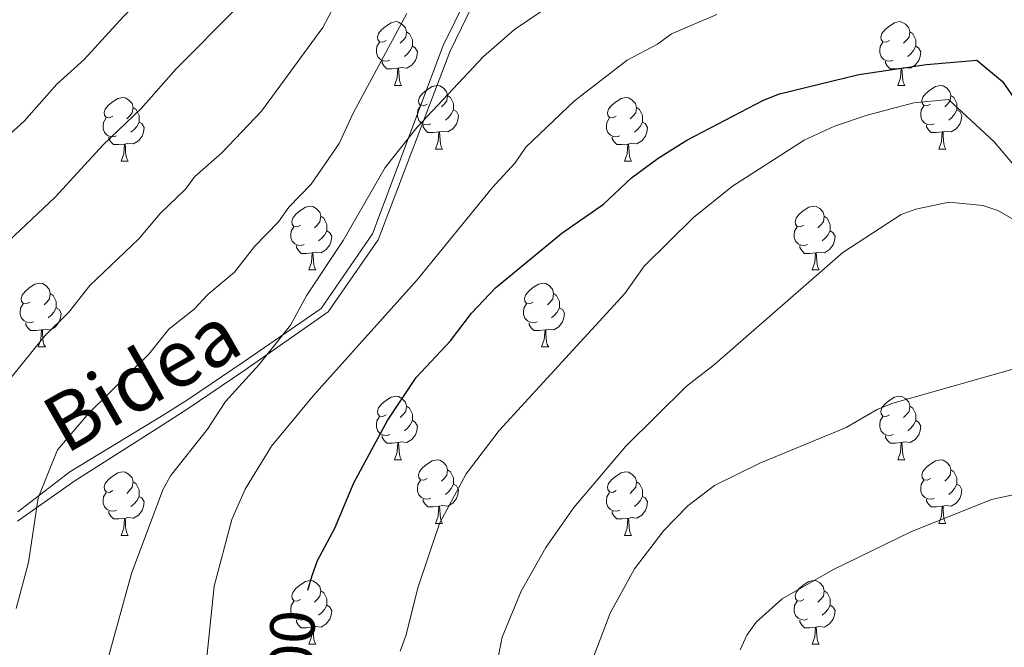
# Model space of a CAD drawing. Units: metres. Extents: x 626266 to 630776, y 775684 to 778737.
# Drawn here: x 628158 to 628313, y 777551 to 777650 of the extents above; entities that cross this region are included whole.
import ezdxf
from ezdxf.enums import TextEntityAlignment as Align

# ---------------------------------------------------------------- set-up
doc = ezdxf.new("R2010")
doc.units = ezdxf.units.M
doc.header["$MEASUREMENT"] = 0
doc.linetypes.add('DGN Style 3', pattern=[78.599556, 56.14254, -22.457016])
for name, color, linetype, lineweight in [('Carátula', 7, 'Continuous', 0), ('Elementos auxiliares', 7, 'Continuous', 0), ('Entidades rústicas y varios', 7, 'Continuous', 0), ('Relieve y altimetría', 7, 'Continuous', 0), ('Textos de rotulación', 7, 'Continuous', 0), ('Viales y ferrocarril', 7, 'Continuous', 0)]:
    doc.layers.add(name, color=color, linetype=linetype, lineweight=lineweight)
doc.styles.add('Style-ariali', font='ariali.shx', dxfattribs={"bigfont": 'arialibig.shx'})

msp = doc.modelspace()

# ---------------------------------------------------------------- linework, layer by layer
at = {"layer": 'Carátula', "color": 7, "linetype": 'Continuous', "lineweight": 0}
msp.add_3dface([(626321.898, 775683.749), (630776.1, 775767.868), (630720.02, 778737.35), (626265.818, 778653.231)], dxfattribs=at)
at = {"layer": 'Elementos auxiliares', "color": 250, "linetype": 'Continuous', "lineweight": 0}
msp.add_3dface([(630549.46, 778471.82, 609), (627161.23, 778407.81, 1017.841), (627204.42, 776094.24, 713), (630593.82, 776158.25, 347.573)], dxfattribs=at)
at = {"layer": 'Entidades rústicas y varios', "color": 92, "linetype": 'Continuous', "lineweight": 0, "flags": 128}
for points in [[(628215.342, 777646.786), (628214.812, 777646.521), (628214.282, 777646.576), (628214.017, 777646.946), (628213.962, 777647.371), (628214.122, 777647.891), (628214.602, 777648.486), (628215.237, 777649.016), (628216.137, 777649.601), (628216.882, 777649.761), (628217.307, 777649.706), (628217.837, 777649.391), (628218.367, 777648.806), (628218.527, 777648.166), (628218.417, 777647.316), (628217.992, 777646.786), (628217.572, 777646.361)], [(628294.669, 777646.786), (628294.139, 777646.521), (628293.609, 777646.576), (628293.344, 777646.946), (628293.289, 777647.371), (628293.449, 777647.891), (628293.929, 777648.486), (628294.564, 777649.016), (628295.464, 777649.601), (628296.209, 777649.761), (628296.634, 777649.706), (628297.164, 777649.391), (628297.694, 777648.806), (628297.854, 777648.166), (628297.744, 777647.316), (628297.319, 777646.786), (628296.899, 777646.361)], [(628218.527, 777648.166), (628219.002, 777647.851), (628219.317, 777647.211), (628219.477, 777646.891), (628219.477, 777646.311), (628219.477, 777645.886), (628219.107, 777645.196), (628218.687, 777644.716), (628218.207, 777644.296)], [(628297.854, 777648.166), (628298.329, 777647.851), (628298.644, 777647.211), (628298.804, 777646.891), (628298.804, 777646.311), (628298.804, 777645.886), (628298.434, 777645.196), (628298.014, 777644.716), (628297.534, 777644.296)], [(628215.927, 777643.706), (628215.502, 777643.546), (628214.917, 777643.606), (628214.442, 777643.816), (628214.017, 777644.241), (628213.802, 777644.826), (628213.802, 777645.246), (628213.857, 777645.831), (628214.282, 777646.521)], [(628295.254, 777643.706), (628294.829, 777643.546), (628294.244, 777643.606), (628293.769, 777643.816), (628293.344, 777644.241), (628293.129, 777644.826), (628293.129, 777645.246), (628293.184, 777645.831), (628293.609, 777646.521)], [(628219.477, 777645.886), (628219.932, 777645.636), (628220.277, 777645.021), (628220.167, 777644.296), (628219.957, 777643.656), (628219.372, 777642.916), (628218.577, 777642.436), (628217.727, 777642.541), (628217.297, 777642.411)], [(628298.804, 777645.886), (628299.259, 777645.636), (628299.604, 777645.021), (628299.494, 777644.296), (628299.284, 777643.656), (628298.699, 777642.916), (628297.904, 777642.436), (628297.054, 777642.541), (628296.624, 777642.411)], [(628217.187, 777642.411), (628216.297, 777642.326), (628215.452, 777642.326), (628215.027, 777642.756), (628214.707, 777643.231), (628214.707, 777643.546)], [(628296.514, 777642.411), (628295.624, 777642.326), (628294.779, 777642.326), (628294.354, 777642.756), (628294.034, 777643.231), (628294.034, 777643.546)], [(628216.642, 777639.726), (628217.077, 777640.886), (628217.187, 777642.411), (628217.297, 777642.411), (628217.332, 777641.826), (628217.367, 777641.141), (628217.437, 777640.526), (628217.552, 777640.126), (628217.767, 777639.726)], [(628295.969, 777639.726), (628296.404, 777640.886), (628296.514, 777642.411), (628296.624, 777642.411), (628296.659, 777641.826), (628296.694, 777641.141), (628296.764, 777640.526), (628296.879, 777640.126), (628297.094, 777639.726)], [(628216.642, 777639.726), (628217.767, 777639.726)], [(628221.817, 777636.751), (628221.287, 777636.486), (628220.757, 777636.541), (628220.492, 777636.911), (628220.437, 777637.336), (628220.597, 777637.856), (628221.077, 777638.451), (628221.712, 777638.981), (628222.612, 777639.566), (628223.357, 777639.726), (628223.782, 777639.671), (628224.312, 777639.356), (628224.842, 777638.771), (628225.002, 777638.131), (628224.892, 777637.281), (628224.467, 777636.751), (628224.047, 777636.326)], [(628295.969, 777639.726), (628297.094, 777639.726)], [(628301.144, 777636.751), (628300.614, 777636.486), (628300.084, 777636.541), (628299.819, 777636.911), (628299.764, 777637.336), (628299.924, 777637.856), (628300.404, 777638.451), (628301.039, 777638.981), (628301.939, 777639.566), (628302.684, 777639.726), (628303.109, 777639.671), (628303.639, 777639.356), (628304.169, 777638.771), (628304.329, 777638.131), (628304.219, 777637.281), (628303.794, 777636.751), (628303.374, 777636.326)], [(628172.262, 777634.846), (628171.732, 777634.581), (628171.202, 777634.636), (628170.937, 777635.006), (628170.882, 777635.431), (628171.042, 777635.951), (628171.522, 777636.546), (628172.157, 777637.076), (628173.057, 777637.661), (628173.802, 777637.821), (628174.227, 777637.766), (628174.757, 777637.451), (628175.287, 777636.866), (628175.447, 777636.226), (628175.337, 777635.376), (628174.912, 777634.846), (628174.492, 777634.421)], [(628225.002, 777638.131), (628225.477, 777637.816), (628225.792, 777637.176), (628225.952, 777636.856), (628225.952, 777636.276), (628225.952, 777635.851), (628225.582, 777635.161), (628225.162, 777634.681), (628224.682, 777634.261)], [(628251.589, 777634.846), (628251.059, 777634.581), (628250.529, 777634.636), (628250.264, 777635.006), (628250.209, 777635.431), (628250.369, 777635.951), (628250.849, 777636.546), (628251.484, 777637.076), (628252.384, 777637.661), (628253.129, 777637.821), (628253.554, 777637.766), (628254.084, 777637.451), (628254.614, 777636.866), (628254.774, 777636.226), (628254.664, 777635.376), (628254.239, 777634.846), (628253.819, 777634.421)], [(628304.329, 777638.131), (628304.804, 777637.816), (628305.119, 777637.176), (628305.279, 777636.856), (628305.279, 777636.276), (628305.279, 777635.851), (628304.909, 777635.161), (628304.489, 777634.681), (628304.009, 777634.261)], [(628175.447, 777636.226), (628175.922, 777635.911), (628176.237, 777635.271), (628176.397, 777634.951), (628176.397, 777634.371), (628176.397, 777633.946), (628176.027, 777633.256), (628175.607, 777632.776), (628175.127, 777632.356)], [(628222.402, 777633.671), (628221.977, 777633.511), (628221.392, 777633.571), (628220.917, 777633.781), (628220.492, 777634.206), (628220.277, 777634.791), (628220.277, 777635.211), (628220.332, 777635.796), (628220.757, 777636.486)], [(628225.952, 777635.851), (628226.407, 777635.601), (628226.752, 777634.986), (628226.642, 777634.261), (628226.432, 777633.621), (628225.847, 777632.881), (628225.052, 777632.401), (628224.202, 777632.506), (628223.772, 777632.376)], [(628254.774, 777636.226), (628255.249, 777635.911), (628255.564, 777635.271), (628255.724, 777634.951), (628255.724, 777634.371), (628255.724, 777633.946), (628255.354, 777633.256), (628254.934, 777632.776), (628254.454, 777632.356)], [(628301.729, 777633.671), (628301.304, 777633.511), (628300.719, 777633.571), (628300.244, 777633.781), (628299.819, 777634.206), (628299.604, 777634.791), (628299.604, 777635.211), (628299.659, 777635.796), (628300.084, 777636.486)], [(628305.279, 777635.851), (628305.734, 777635.601), (628306.079, 777634.986), (628305.969, 777634.261), (628305.759, 777633.621), (628305.174, 777632.881), (628304.379, 777632.401), (628303.529, 777632.506), (628303.099, 777632.376)], [(628172.847, 777631.766), (628172.422, 777631.606), (628171.837, 777631.666), (628171.362, 777631.876), (628170.937, 777632.301), (628170.722, 777632.886), (628170.722, 777633.306), (628170.777, 777633.891), (628171.202, 777634.581)], [(628176.397, 777633.946), (628176.852, 777633.696), (628177.197, 777633.081), (628177.087, 777632.356), (628176.877, 777631.716), (628176.292, 777630.976), (628175.497, 777630.496), (628174.647, 777630.601), (628174.217, 777630.471)], [(628252.174, 777631.766), (628251.749, 777631.606), (628251.164, 777631.666), (628250.689, 777631.876), (628250.264, 777632.301), (628250.049, 777632.886), (628250.049, 777633.306), (628250.104, 777633.891), (628250.529, 777634.581)], [(628255.724, 777633.946), (628256.179, 777633.696), (628256.524, 777633.081), (628256.414, 777632.356), (628256.204, 777631.716), (628255.619, 777630.976), (628254.824, 777630.496), (628253.974, 777630.601), (628253.544, 777630.471)], [(628223.662, 777632.376), (628222.772, 777632.291), (628221.927, 777632.291), (628221.502, 777632.721), (628221.182, 777633.196), (628221.182, 777633.511)], [(628223.117, 777629.691), (628223.552, 777630.851), (628223.662, 777632.376), (628223.772, 777632.376), (628223.807, 777631.791), (628223.842, 777631.106), (628223.912, 777630.491), (628224.027, 777630.091), (628224.242, 777629.691)], [(628302.989, 777632.376), (628302.099, 777632.291), (628301.254, 777632.291), (628300.829, 777632.721), (628300.509, 777633.196), (628300.509, 777633.511)], [(628302.444, 777629.691), (628302.879, 777630.851), (628302.989, 777632.376), (628303.099, 777632.376), (628303.134, 777631.791), (628303.169, 777631.106), (628303.239, 777630.491), (628303.354, 777630.091), (628303.569, 777629.691)], [(628174.107, 777630.471), (628173.217, 777630.386), (628172.372, 777630.386), (628171.947, 777630.816), (628171.627, 777631.291), (628171.627, 777631.606)], [(628253.434, 777630.471), (628252.544, 777630.386), (628251.699, 777630.386), (628251.274, 777630.816), (628250.954, 777631.291), (628250.954, 777631.606)], [(628173.562, 777627.786), (628173.997, 777628.946), (628174.107, 777630.471), (628174.217, 777630.471), (628174.252, 777629.886), (628174.287, 777629.201), (628174.357, 777628.586), (628174.472, 777628.186), (628174.687, 777627.786)], [(628223.117, 777629.691), (628224.242, 777629.691)], [(628252.889, 777627.786), (628253.324, 777628.946), (628253.434, 777630.471), (628253.544, 777630.471), (628253.579, 777629.886), (628253.614, 777629.201), (628253.684, 777628.586), (628253.799, 777628.186), (628254.014, 777627.786)], [(628302.444, 777629.691), (628303.569, 777629.691)], [(628173.562, 777627.786), (628174.687, 777627.786)], [(628252.889, 777627.786), (628254.014, 777627.786)], [(628201.839, 777617.703), (628201.309, 777617.438), (628200.779, 777617.493), (628200.514, 777617.863), (628200.459, 777618.288), (628200.619, 777618.808), (628201.099, 777619.403), (628201.734, 777619.933), (628202.634, 777620.518), (628203.379, 777620.678), (628203.804, 777620.623), (628204.334, 777620.308), (628204.864, 777619.723), (628205.024, 777619.083), (628204.914, 777618.233), (628204.489, 777617.703), (628204.069, 777617.278)], [(628281.166, 777617.703), (628280.636, 777617.438), (628280.106, 777617.493), (628279.841, 777617.863), (628279.786, 777618.288), (628279.946, 777618.808), (628280.426, 777619.403), (628281.061, 777619.933), (628281.961, 777620.518), (628282.706, 777620.678), (628283.131, 777620.623), (628283.661, 777620.308), (628284.191, 777619.723), (628284.351, 777619.083), (628284.241, 777618.233), (628283.816, 777617.703), (628283.396, 777617.278)], [(628205.024, 777619.083), (628205.499, 777618.768), (628205.814, 777618.128), (628205.974, 777617.808), (628205.974, 777617.228), (628205.974, 777616.803), (628205.604, 777616.113), (628205.184, 777615.633), (628204.704, 777615.213)], [(628284.351, 777619.083), (628284.826, 777618.768), (628285.141, 777618.128), (628285.301, 777617.808), (628285.301, 777617.228), (628285.301, 777616.803), (628284.931, 777616.113), (628284.511, 777615.633), (628284.031, 777615.213)], [(628202.424, 777614.623), (628201.999, 777614.463), (628201.414, 777614.523), (628200.939, 777614.733), (628200.514, 777615.158), (628200.299, 777615.743), (628200.299, 777616.163), (628200.354, 777616.748), (628200.779, 777617.438)], [(628205.974, 777616.803), (628206.429, 777616.553), (628206.774, 777615.938), (628206.664, 777615.213), (628206.454, 777614.573), (628205.869, 777613.833), (628205.074, 777613.353), (628204.224, 777613.458), (628203.794, 777613.328)], [(628281.751, 777614.623), (628281.326, 777614.463), (628280.741, 777614.523), (628280.266, 777614.733), (628279.841, 777615.158), (628279.626, 777615.743), (628279.626, 777616.163), (628279.681, 777616.748), (628280.106, 777617.438)], [(628285.301, 777616.803), (628285.756, 777616.553), (628286.101, 777615.938), (628285.991, 777615.213), (628285.781, 777614.573), (628285.196, 777613.833), (628284.401, 777613.353), (628283.551, 777613.458), (628283.121, 777613.328)], [(628203.684, 777613.328), (628202.794, 777613.243), (628201.949, 777613.243), (628201.524, 777613.673), (628201.204, 777614.148), (628201.204, 777614.463)], [(628283.011, 777613.328), (628282.121, 777613.243), (628281.276, 777613.243), (628280.851, 777613.673), (628280.531, 777614.148), (628280.531, 777614.463)], [(628203.139, 777610.643), (628203.574, 777611.803), (628203.684, 777613.328), (628203.794, 777613.328), (628203.829, 777612.743), (628203.864, 777612.058), (628203.934, 777611.443), (628204.049, 777611.043), (628204.264, 777610.643)], [(628282.466, 777610.643), (628282.901, 777611.803), (628283.011, 777613.328), (628283.121, 777613.328), (628283.156, 777612.743), (628283.191, 777612.058), (628283.261, 777611.443), (628283.376, 777611.043), (628283.591, 777610.643)], [(628203.139, 777610.643), (628204.264, 777610.643)], [(628282.466, 777610.643), (628283.591, 777610.643)], [(628159.203, 777605.563), (628158.673, 777605.298), (628158.143, 777605.353), (628157.878, 777605.723), (628157.823, 777606.148), (628157.983, 777606.668), (628158.463, 777607.263), (628159.098, 777607.793), (628159.998, 777608.378), (628160.743, 777608.538), (628161.168, 777608.483), (628161.698, 777608.168), (628162.228, 777607.583), (628162.388, 777606.943), (628162.278, 777606.093), (628161.853, 777605.563), (628161.433, 777605.138)], [(628238.53, 777605.563), (628238, 777605.298), (628237.47, 777605.353), (628237.205, 777605.723), (628237.15, 777606.148), (628237.31, 777606.668), (628237.79, 777607.263), (628238.425, 777607.793), (628239.325, 777608.378), (628240.07, 777608.538), (628240.495, 777608.483), (628241.025, 777608.168), (628241.555, 777607.583), (628241.715, 777606.943), (628241.605, 777606.093), (628241.18, 777605.563), (628240.76, 777605.138)], [(628162.388, 777606.943), (628162.863, 777606.628), (628163.178, 777605.988), (628163.338, 777605.668), (628163.338, 777605.088), (628163.338, 777604.663), (628162.968, 777603.973), (628162.548, 777603.493), (628162.068, 777603.073)], [(628241.715, 777606.943), (628242.19, 777606.628), (628242.505, 777605.988), (628242.665, 777605.668), (628242.665, 777605.088), (628242.665, 777604.663), (628242.295, 777603.973), (628241.875, 777603.493), (628241.395, 777603.073)], [(628159.788, 777602.483), (628159.363, 777602.323), (628158.778, 777602.383), (628158.303, 777602.593), (628157.878, 777603.018), (628157.663, 777603.603), (628157.663, 777604.023), (628157.718, 777604.608), (628158.143, 777605.298)], [(628163.338, 777604.663), (628163.793, 777604.413), (628164.138, 777603.798), (628164.028, 777603.073), (628163.818, 777602.433), (628163.233, 777601.693), (628162.438, 777601.213), (628161.588, 777601.318), (628161.158, 777601.188)], [(628239.115, 777602.483), (628238.69, 777602.323), (628238.105, 777602.383), (628237.63, 777602.593), (628237.205, 777603.018), (628236.99, 777603.603), (628236.99, 777604.023), (628237.045, 777604.608), (628237.47, 777605.298)], [(628242.665, 777604.663), (628243.12, 777604.413), (628243.465, 777603.798), (628243.355, 777603.073), (628243.145, 777602.433), (628242.56, 777601.693), (628241.765, 777601.213), (628240.915, 777601.318), (628240.485, 777601.188)], [(628161.048, 777601.188), (628160.158, 777601.103), (628159.313, 777601.103), (628158.888, 777601.533), (628158.568, 777602.008), (628158.568, 777602.323)], [(628160.503, 777598.503), (628160.938, 777599.663), (628161.048, 777601.188), (628161.158, 777601.188), (628161.193, 777600.603), (628161.228, 777599.918), (628161.298, 777599.303), (628161.413, 777598.903), (628161.628, 777598.503)], [(628240.375, 777601.188), (628239.485, 777601.103), (628238.64, 777601.103), (628238.215, 777601.533), (628237.895, 777602.008), (628237.895, 777602.323)], [(628239.83, 777598.503), (628240.265, 777599.663), (628240.375, 777601.188), (628240.485, 777601.188), (628240.52, 777600.603), (628240.555, 777599.918), (628240.625, 777599.303), (628240.74, 777598.903), (628240.955, 777598.503)], [(628160.503, 777598.503), (628161.628, 777598.503)], [(628239.83, 777598.503), (628240.955, 777598.503)], [(628215.342, 777587.794), (628214.812, 777587.529), (628214.282, 777587.584), (628214.017, 777587.954), (628213.962, 777588.379), (628214.122, 777588.899), (628214.602, 777589.494), (628215.237, 777590.024), (628216.137, 777590.609), (628216.882, 777590.769), (628217.307, 777590.714), (628217.837, 777590.399), (628218.367, 777589.814), (628218.527, 777589.174), (628218.417, 777588.324), (628217.992, 777587.794), (628217.572, 777587.369)], [(628294.669, 777587.794), (628294.139, 777587.529), (628293.609, 777587.584), (628293.344, 777587.954), (628293.289, 777588.379), (628293.449, 777588.899), (628293.929, 777589.494), (628294.564, 777590.024), (628295.464, 777590.609), (628296.209, 777590.769), (628296.634, 777590.714), (628297.164, 777590.399), (628297.694, 777589.814), (628297.854, 777589.174), (628297.744, 777588.324), (628297.319, 777587.794), (628296.899, 777587.369)], [(628218.527, 777589.174), (628219.002, 777588.859), (628219.317, 777588.219), (628219.477, 777587.899), (628219.477, 777587.319), (628219.477, 777586.894), (628219.107, 777586.204), (628218.687, 777585.724), (628218.207, 777585.304)], [(628297.854, 777589.174), (628298.329, 777588.859), (628298.644, 777588.219), (628298.804, 777587.899), (628298.804, 777587.319), (628298.804, 777586.894), (628298.434, 777586.204), (628298.014, 777585.724), (628297.534, 777585.304)], [(628215.927, 777584.714), (628215.502, 777584.554), (628214.917, 777584.614), (628214.442, 777584.824), (628214.017, 777585.249), (628213.802, 777585.834), (628213.802, 777586.254), (628213.857, 777586.839), (628214.282, 777587.529)], [(628295.254, 777584.714), (628294.829, 777584.554), (628294.244, 777584.614), (628293.769, 777584.824), (628293.344, 777585.249), (628293.129, 777585.834), (628293.129, 777586.254), (628293.184, 777586.839), (628293.609, 777587.529)], [(628219.477, 777586.894), (628219.932, 777586.644), (628220.277, 777586.029), (628220.167, 777585.304), (628219.957, 777584.664), (628219.372, 777583.924), (628218.577, 777583.444), (628217.727, 777583.549), (628217.297, 777583.419)], [(628298.804, 777586.894), (628299.259, 777586.644), (628299.604, 777586.029), (628299.494, 777585.304), (628299.284, 777584.664), (628298.699, 777583.924), (628297.904, 777583.444), (628297.054, 777583.549), (628296.624, 777583.419)], [(628217.187, 777583.419), (628216.297, 777583.334), (628215.452, 777583.334), (628215.027, 777583.764), (628214.707, 777584.239), (628214.707, 777584.554)], [(628296.514, 777583.419), (628295.624, 777583.334), (628294.779, 777583.334), (628294.354, 777583.764), (628294.034, 777584.239), (628294.034, 777584.554)], [(628216.642, 777580.734), (628217.077, 777581.894), (628217.187, 777583.419), (628217.297, 777583.419), (628217.332, 777582.834), (628217.367, 777582.149), (628217.437, 777581.534), (628217.552, 777581.134), (628217.767, 777580.734)], [(628295.969, 777580.734), (628296.404, 777581.894), (628296.514, 777583.419), (628296.624, 777583.419), (628296.659, 777582.834), (628296.694, 777582.149), (628296.764, 777581.534), (628296.879, 777581.134), (628297.094, 777580.734)], [(628216.642, 777580.734), (628217.767, 777580.734)], [(628221.817, 777577.759), (628221.287, 777577.494), (628220.757, 777577.549), (628220.492, 777577.919), (628220.437, 777578.344), (628220.597, 777578.864), (628221.077, 777579.459), (628221.712, 777579.989), (628222.612, 777580.574), (628223.357, 777580.734), (628223.782, 777580.679), (628224.312, 777580.364), (628224.842, 777579.779), (628225.002, 777579.139), (628224.892, 777578.289), (628224.467, 777577.759), (628224.047, 777577.334)], [(628295.969, 777580.734), (628297.094, 777580.734)], [(628301.144, 777577.759), (628300.614, 777577.494), (628300.084, 777577.549), (628299.819, 777577.919), (628299.764, 777578.344), (628299.924, 777578.864), (628300.404, 777579.459), (628301.039, 777579.989), (628301.939, 777580.574), (628302.684, 777580.734), (628303.109, 777580.679), (628303.639, 777580.364), (628304.169, 777579.779), (628304.329, 777579.139), (628304.219, 777578.289), (628303.794, 777577.759), (628303.374, 777577.334)], [(628172.262, 777575.854), (628171.732, 777575.589), (628171.202, 777575.644), (628170.937, 777576.014), (628170.882, 777576.439), (628171.042, 777576.959), (628171.522, 777577.554), (628172.157, 777578.084), (628173.057, 777578.669), (628173.802, 777578.829), (628174.227, 777578.774), (628174.757, 777578.459), (628175.287, 777577.874), (628175.447, 777577.234), (628175.337, 777576.384), (628174.912, 777575.854), (628174.492, 777575.429)], [(628225.002, 777579.139), (628225.477, 777578.824), (628225.792, 777578.184), (628225.952, 777577.864), (628225.952, 777577.284), (628225.952, 777576.859), (628225.582, 777576.169), (628225.162, 777575.689), (628224.682, 777575.269)], [(628251.589, 777575.854), (628251.059, 777575.589), (628250.529, 777575.644), (628250.264, 777576.014), (628250.209, 777576.439), (628250.369, 777576.959), (628250.849, 777577.554), (628251.484, 777578.084), (628252.384, 777578.669), (628253.129, 777578.829), (628253.554, 777578.774), (628254.084, 777578.459), (628254.614, 777577.874), (628254.774, 777577.234), (628254.664, 777576.384), (628254.239, 777575.854), (628253.819, 777575.429)], [(628304.329, 777579.139), (628304.804, 777578.824), (628305.119, 777578.184), (628305.279, 777577.864), (628305.279, 777577.284), (628305.279, 777576.859), (628304.909, 777576.169), (628304.489, 777575.689), (628304.009, 777575.269)], [(628175.447, 777577.234), (628175.922, 777576.919), (628176.237, 777576.279), (628176.397, 777575.959), (628176.397, 777575.379), (628176.397, 777574.954), (628176.027, 777574.264), (628175.607, 777573.784), (628175.127, 777573.364)], [(628222.402, 777574.679), (628221.977, 777574.519), (628221.392, 777574.579), (628220.917, 777574.789), (628220.492, 777575.214), (628220.277, 777575.799), (628220.277, 777576.219), (628220.332, 777576.804), (628220.757, 777577.494)], [(628225.952, 777576.859), (628226.407, 777576.609), (628226.752, 777575.994), (628226.642, 777575.269), (628226.432, 777574.629), (628225.847, 777573.889), (628225.052, 777573.409), (628224.202, 777573.514), (628223.772, 777573.384)], [(628254.774, 777577.234), (628255.249, 777576.919), (628255.564, 777576.279), (628255.724, 777575.959), (628255.724, 777575.379), (628255.724, 777574.954), (628255.354, 777574.264), (628254.934, 777573.784), (628254.454, 777573.364)], [(628301.729, 777574.679), (628301.304, 777574.519), (628300.719, 777574.579), (628300.244, 777574.789), (628299.819, 777575.214), (628299.604, 777575.799), (628299.604, 777576.219), (628299.659, 777576.804), (628300.084, 777577.494)], [(628305.279, 777576.859), (628305.734, 777576.609), (628306.079, 777575.994), (628305.969, 777575.269), (628305.759, 777574.629), (628305.174, 777573.889), (628304.379, 777573.409), (628303.529, 777573.514), (628303.099, 777573.384)], [(628172.847, 777572.774), (628172.422, 777572.614), (628171.837, 777572.674), (628171.362, 777572.884), (628170.937, 777573.309), (628170.722, 777573.894), (628170.722, 777574.314), (628170.777, 777574.899), (628171.202, 777575.589)], [(628176.397, 777574.954), (628176.852, 777574.704), (628177.197, 777574.089), (628177.087, 777573.364), (628176.877, 777572.724), (628176.292, 777571.984), (628175.497, 777571.504), (628174.647, 777571.609), (628174.217, 777571.479)], [(628252.174, 777572.774), (628251.749, 777572.614), (628251.164, 777572.674), (628250.689, 777572.884), (628250.264, 777573.309), (628250.049, 777573.894), (628250.049, 777574.314), (628250.104, 777574.899), (628250.529, 777575.589)], [(628255.724, 777574.954), (628256.179, 777574.704), (628256.524, 777574.089), (628256.414, 777573.364), (628256.204, 777572.724), (628255.619, 777571.984), (628254.824, 777571.504), (628253.974, 777571.609), (628253.544, 777571.479)], [(628223.662, 777573.384), (628222.772, 777573.299), (628221.927, 777573.299), (628221.502, 777573.729), (628221.182, 777574.204), (628221.182, 777574.519)], [(628223.117, 777570.699), (628223.552, 777571.859), (628223.662, 777573.384), (628223.772, 777573.384), (628223.807, 777572.799), (628223.842, 777572.114), (628223.912, 777571.499), (628224.027, 777571.099), (628224.242, 777570.699)], [(628302.989, 777573.384), (628302.099, 777573.299), (628301.254, 777573.299), (628300.829, 777573.729), (628300.509, 777574.204), (628300.509, 777574.519)], [(628302.444, 777570.699), (628302.879, 777571.859), (628302.989, 777573.384), (628303.099, 777573.384), (628303.134, 777572.799), (628303.169, 777572.114), (628303.239, 777571.499), (628303.354, 777571.099), (628303.569, 777570.699)], [(628174.107, 777571.479), (628173.217, 777571.394), (628172.372, 777571.394), (628171.947, 777571.824), (628171.627, 777572.299), (628171.627, 777572.614)], [(628253.434, 777571.479), (628252.544, 777571.394), (628251.699, 777571.394), (628251.274, 777571.824), (628250.954, 777572.299), (628250.954, 777572.614)], [(628173.562, 777568.794), (628173.997, 777569.954), (628174.107, 777571.479), (628174.217, 777571.479), (628174.252, 777570.894), (628174.287, 777570.209), (628174.357, 777569.594), (628174.472, 777569.194), (628174.687, 777568.794)], [(628223.117, 777570.699), (628224.242, 777570.699)], [(628252.889, 777568.794), (628253.324, 777569.954), (628253.434, 777571.479), (628253.544, 777571.479), (628253.579, 777570.894), (628253.614, 777570.209), (628253.684, 777569.594), (628253.799, 777569.194), (628254.014, 777568.794)], [(628302.444, 777570.699), (628303.569, 777570.699)], [(628173.562, 777568.794), (628174.687, 777568.794)], [(628252.889, 777568.794), (628254.014, 777568.794)], [(628201.839, 777558.711), (628201.309, 777558.446), (628200.779, 777558.501), (628200.514, 777558.871), (628200.459, 777559.296), (628200.619, 777559.816), (628201.099, 777560.411), (628201.734, 777560.941), (628202.634, 777561.526), (628203.379, 777561.686), (628203.804, 777561.631), (628204.334, 777561.316), (628204.864, 777560.731), (628205.024, 777560.091), (628204.914, 777559.241), (628204.489, 777558.711), (628204.069, 777558.286)], [(628281.166, 777558.711), (628280.636, 777558.446), (628280.106, 777558.501), (628279.841, 777558.871), (628279.786, 777559.296), (628279.946, 777559.816), (628280.426, 777560.411), (628281.061, 777560.941), (628281.961, 777561.526), (628282.706, 777561.686), (628283.131, 777561.631), (628283.661, 777561.316), (628284.191, 777560.731), (628284.351, 777560.091), (628284.241, 777559.241), (628283.816, 777558.711), (628283.396, 777558.286)], [(628205.024, 777560.091), (628205.499, 777559.776), (628205.814, 777559.136), (628205.974, 777558.816), (628205.974, 777558.236), (628205.974, 777557.811), (628205.604, 777557.121), (628205.184, 777556.641), (628204.704, 777556.221)], [(628284.351, 777560.091), (628284.826, 777559.776), (628285.141, 777559.136), (628285.301, 777558.816), (628285.301, 777558.236), (628285.301, 777557.811), (628284.931, 777557.121), (628284.511, 777556.641), (628284.031, 777556.221)], [(628202.424, 777555.631), (628201.999, 777555.471), (628201.414, 777555.531), (628200.939, 777555.741), (628200.514, 777556.166), (628200.299, 777556.751), (628200.299, 777557.171), (628200.354, 777557.756), (628200.779, 777558.446)], [(628205.974, 777557.811), (628206.429, 777557.561), (628206.774, 777556.946), (628206.664, 777556.221), (628206.454, 777555.581), (628205.869, 777554.841), (628205.074, 777554.361), (628204.224, 777554.466), (628203.794, 777554.336)], [(628281.751, 777555.631), (628281.326, 777555.471), (628280.741, 777555.531), (628280.266, 777555.741), (628279.841, 777556.166), (628279.626, 777556.751), (628279.626, 777557.171), (628279.681, 777557.756), (628280.106, 777558.446)], [(628285.301, 777557.811), (628285.756, 777557.561), (628286.101, 777556.946), (628285.991, 777556.221), (628285.781, 777555.581), (628285.196, 777554.841), (628284.401, 777554.361), (628283.551, 777554.466), (628283.121, 777554.336)], [(628203.684, 777554.336), (628202.794, 777554.251), (628201.949, 777554.251), (628201.524, 777554.681), (628201.204, 777555.156), (628201.204, 777555.471)], [(628283.011, 777554.336), (628282.121, 777554.251), (628281.276, 777554.251), (628280.851, 777554.681), (628280.531, 777555.156), (628280.531, 777555.471)], [(628203.139, 777551.651), (628203.574, 777552.811), (628203.684, 777554.336), (628203.794, 777554.336), (628203.829, 777553.751), (628203.864, 777553.066), (628203.934, 777552.451), (628204.049, 777552.051), (628204.264, 777551.651)], [(628282.466, 777551.651), (628282.901, 777552.811), (628283.011, 777554.336), (628283.121, 777554.336), (628283.156, 777553.751), (628283.191, 777553.066), (628283.261, 777552.451), (628283.376, 777552.051), (628283.591, 777551.651)], [(628203.139, 777551.651), (628204.264, 777551.651)], [(628282.466, 777551.651), (628283.591, 777551.651)]]:
    msp.add_lwpolyline(points, dxfattribs=at)
at = {"layer": 'Relieve y altimetría', "color": 30, "linetype": 'Continuous', "lineweight": 30, "flags": 128}
for points, elevation in [([(628154.93, 777614.337), (628163.158, 777622.084), (628170.764, 777630.326), (628176.732, 777636.071), (628182.271, 777642.334), (628191.645, 777651.756), (628198.427, 777659.629), (628201.437, 777664.462), (628206.206, 777670.575), (628211.6, 777680.197), (628217.802, 777689.997), (628220.183, 777697.312), (628220.362, 777698.983), (628219.355, 777700.702), (628217.003, 777702.049), (628214.653, 777702.439), (628206.944, 777700.219), (628202.063, 777698.337), (628187.159, 777691.451), (628180.216, 777687.84), (628165.219, 777682.14), (628158.473, 777678.062), (628144.907, 777665.2)], 675), ([(628203.014, 777560.166), (628203.672, 777562.488), (628204.5, 777564.848), (628207.244, 777569.958), (628210.244, 777577.07), (628215.534, 777586.933), (628220.055, 777593.686), (628225.489, 777599.479), (628228.81, 777603.837), (628232.558, 777607.799), (628243.039, 777616.417), (628249.589, 777621.026), (628253.982, 777625.161), (628258.199, 777628.268), (628262.715, 777631.067), (628274.818, 777637.401), (628277.343, 777638.41), (628289.822, 777641.45), (628300.493, 777642.996), (628308.427, 777643.693), (628312.472, 777640.311), (628315.405, 777636.073)], 700)]:
    msp.add_lwpolyline(points, dxfattribs=dict(at, elevation=elevation))
at = {"layer": 'Relieve y altimetría', "color": 30, "linetype": 'Continuous', "lineweight": 0, "flags": 128}
for points, elevation in [([(628152.148, 777628.544), (628158.288, 777634.078), (628163.434, 777639.888), (628167.743, 777643.806), (628173.873, 777650.522), (628190.972, 777668.015), (628197.711, 777676.143), (628201.028, 777681.669), (628200.006, 777682.838), (628197.527, 777683.198), (628186.893, 777681.944), (628181.664, 777680.853), (628174.475, 777677.932), (628165.002, 777672.492), (628160.493, 777669.275), (628154.72, 777664.025)], 670), ([(628153.311, 777590.136), (628161.542, 777600.267), (628165.338, 777603.99), (628168.65, 777608.186), (628176.372, 777615.526), (628179.731, 777619.515), (628183.694, 777623.353), (628185.213, 777625.342), (628189.426, 777629.072), (628195.699, 777635.655), (628205.357, 777648.86), (628207.838, 777653.534), (628211.223, 777657.777), (628215.3, 777664.175)], 680), ([(628146.301, 777507.784), (628158.068, 777518.899), (628159.614, 777520.865), (628165.433, 777532.688), (628169.168, 777542.421), (628171.005, 777547.547), (628175.19, 777562.789), (628180.162, 777575.988), (628181.378, 777578.181), (628187.164, 777585.565), (628190.047, 777589.89), (628195.32, 777595.744), (628200.262, 777601.924), (628202.83, 777606.686), (628208.562, 777615.295), (628215.179, 777626.763), (628220.24, 777633.147), (628230.674, 777644.294), (628235.542, 777648.523), (628242.048, 777652.889)], 690), ([(628150.906, 777496.77), (628158.215, 777501.506), (628174.939, 777509.039), (628177.009, 777510.501), (628178.814, 777512.457), (628180.037, 777514.639), (628183.317, 777524.653), (628185.295, 777532.319), (628188.223, 777560.814), (628191.042, 777571.285), (628193.101, 777576.088), (628197.255, 777582.857), (628203.854, 777590.807), (628220.243, 777609.078), (628232.056, 777623.588), (628235.674, 777627.506), (628237.348, 777630.004), (628245.023, 777637.285), (628253.307, 777643.68), (628258.089, 777646.192), (628260.294, 777647.821), (628267.434, 777650.903)], 695), ([(628218.598, 777651.02), (628210.133, 777635.355), (628207.913, 777630.576), (628203.52, 777624.15), (628200.025, 777620.525), (628198.397, 777618.19), (628194.598, 777614.344), (628191.427, 777610.262), (628187.24, 777606.789), (628185.093, 777604.457), (628181.094, 777601.294), (628177.957, 777597.355), (628168.493, 777588.06), (628163.543, 777582.262), (628160.515, 777574.725), (628158.965, 777564.548), (628157.027, 777557.273)], 685), ([(628217.531, 777550.572), (628218.497, 777553.148), (628220.325, 777560.523), (628223.747, 777570.663), (628227.936, 777578.479), (628233.169, 777585.358), (628252.936, 777606.898), (628256.027, 777611.214), (628263.754, 777618.892), (628269.924, 777623.833), (628281.224, 777631.08), (628286.02, 777633.296), (628291.122, 777635.035), (628298.518, 777636.99), (628303.983, 777637.519)], 705), ([(628303.983, 777637.519), (628311.142, 777630.835), (628317.804, 777622.982)], 705), ([(628231.556, 777542.401), (628233.63, 777552.749), (628236.639, 777560.029), (628240.529, 777566.919), (628244.897, 777573.225), (628253.136, 777582.874), (628262.692, 777592.327), (628267.077, 777595.721), (628287.303, 777613.406), (628296.489, 777619.352), (628298.835, 777620.216), (628304.052, 777621.324), (628309.371, 777620.797), (628311.752, 777620.019), (628318.7, 777616.007)], 710), ([(628259.122, 777569.568), (628262.897, 777573.456), (628267.076, 777576.655), (628274.25, 777580.19), (628287.862, 777585.795), (628292.719, 777588.661), (628295.046, 777589.582), (628315.779, 777595.479)], 715), ([(628271.119, 777550.76), (628272.191, 777553.082), (628273.662, 777555.105), (628277.754, 777558.816), (628285.715, 777563.396), (628298.04, 777569.353), (628310.755, 777574.48), (628315.86, 777575.581)], 720), ([(628159.678, 777437.513), (628169.261, 777449.438), (628172.406, 777452.833), (628175.088, 777454.775), (628177.877, 777456.306), (628185.861, 777462.596), (628192.059, 777466.306), (628201.828, 777473.831), (628205.519, 777475.903), (628213.334, 777480.833), (628216.192, 777482.224), (628222.811, 777486.25), (628229.537, 777490.831), (628231.412, 777492.483), (628234.829, 777496.459), (628239.152, 777502.874), (628241.036, 777507.722), (628241.627, 777510.314), (628242.86, 777520.763), (628243.682, 777533.577), (628244.914, 777541.494), (628250.634, 777556.571), (628254.462, 777563.515), (628259.122, 777569.568)], 715)]:
    msp.add_lwpolyline(points, dxfattribs=dict(at, elevation=elevation))
at = {"layer": 'Viales y ferrocarril', "color": 250, "linetype": 'Continuous', "lineweight": 0}
msp.add_polyline3d([(628157.233, 777571.048, 684.225), (628166.267, 777577.412, 686.22), (628180.157, 777586.248, 688.171), (628184.112, 777588.807, 688.502), (628192.907, 777594.727, 689.585), (628206.204, 777604.051, 691.978), (628214.106, 777615.386, 691.798), (628225.372, 777645.013, 688.373), (628236.317, 777667.555, 685.787), (628243.72, 777683.335, 682.744), (628251.421, 777702.484, 680), (628259.469, 777712.789, 680), (628269.447, 777723.094, 681.821), (628280.392, 777725.349, 688.451), (628289.083, 777731.789, 695.172), (628298.096, 777741.45, 698.96), (628303.89, 777753.044, 706.087), (628309.362, 777761.417, 710.559)], dxfattribs=at)
at = {"layer": 'Viales y ferrocarril', "color": 250, "linetype": 'DGN Style 3', "lineweight": 0}
msp.add_polyline3d([(628308.477, 777762.278, 710.852), (628302.751, 777753.686, 706.09), (628297.346, 777742.939, 699.494), (628289.147, 777733.278, 695.587), (628280.456, 777726.838, 689.172), (628268.799, 777724.19, 681.716), (628259.533, 777714.278, 680), (628250.188, 777703.343, 680), (628243.96, 777687.132, 680.459), (628235.753, 777669.331, 685.303), (628224.32, 777646.012, 687.833), (628213.19, 777616.31, 691.323), (628205.123, 777604.56, 691.419), (628192.971, 777596.216, 689.232), (628184.176, 777590.296, 688.2), (628180.221, 777587.737, 687.842), (628165.468, 777578.798, 685.866), (628157.297, 777572.537, 684.179)], dxfattribs=at)

# ---------------------------------------------------------------- texts
at = {"layer": 'Textos de rotulación', "color": 250, "linetype": 'Continuous', "lineweight": 0, "style": 'Style-ariali'}
msp.add_text('Bidea', height=9, rotation=29.78167, dxfattribs=at).set_placement((628179.033, 777589.637, 687.077), align=Align.CENTER)
at = {"layer": 'Textos de rotulación', "color": 27, "linetype": 'Continuous', "lineweight": 0, "style": 'Style-ariali'}
msp.add_text('700', height=7, rotation=87.98441, dxfattribs=at).set_placement((628200.381, 777549.085, 700), align=Align.MIDDLE_CENTER)

doc.saveas('drawing.dxf')
